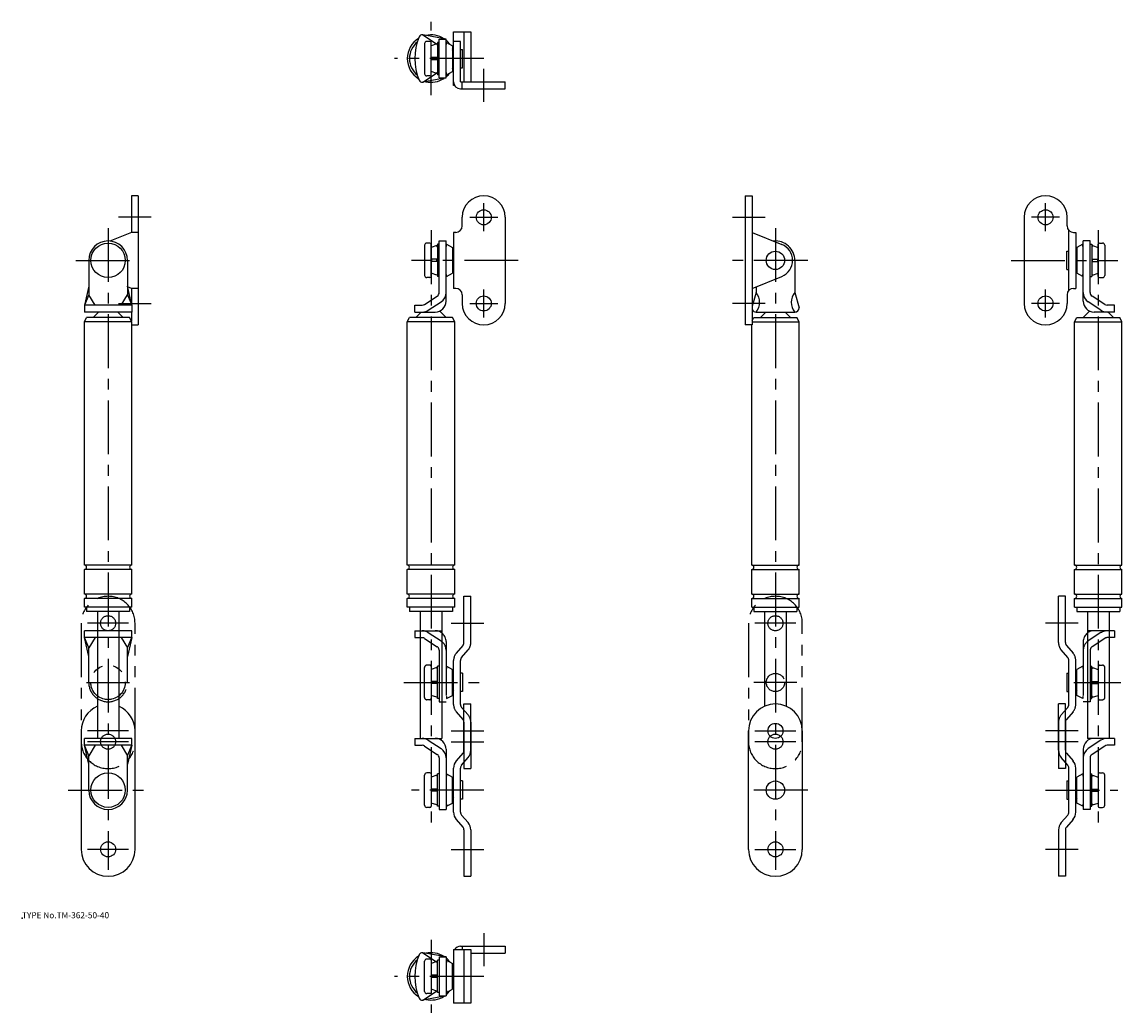
# Model space of a CAD drawing. Extents: x 10 to 521, y -26 to 434.
import ezdxf

# ---------------------------------------------------------------- set-up
doc = ezdxf.new("R2010")
doc.units = 0
doc.header["$LTSCALE"] = 20
doc.linetypes.add('CENTER', pattern=[2, 1.25, -0.25, 0.25, -0.25])
doc.linetypes.add('PHANTOM', pattern=[2.5, 1.25, -0.25, 0.25, -0.25, 0.25, -0.25])
for name, color, linetype in [('A0', 9, 'CONTINUOUS'), ('A10', 6, 'CONTINUOUS'), ('A2', 9, 'CONTINUOUS'), ('A3', 12, 'CONTINUOUS'), ('A4', 9, 'CONTINUOUS'), ('A5', 8, 'CONTINUOUS'), ('A8', 10, 'CONTINUOUS')]:
    doc.layers.add(name, color=color, linetype=linetype)

msp = doc.modelspace()

# ---------------------------------------------------------------- linework, layer by layer
at = {"layer": 'A0', "color": 5, "linetype": 'CONTINUOUS'}
msp.add_point((10, 18), dxfattribs=at)
at = {"layer": 'A10', "color": 7, "linetype": 'CONTINUOUS'}
for p, q in [((210.5, 404.69), (210.5, 429.69)), ((210.5, 429.69), (218.5, 429.69)), ((215.3, 429.69), (215.3, 406.39)), ((218.5, 429.69), (218.5, 406.39)), ((213.7, 425.19), (210.5, 425.19)), ((213.7, 406.39), (213.7, 425.19)), ((214.7, 412.94), (214.7, 421.44)), ((210.99, 404.69), (210.5, 404.69)), ((213.7, 406.39), (234.5, 406.39)), ((214.5, 403.19), (214.5, 406.39)), ((234.5, 403.19), (234.5, 406.39)), ((213.7, 403.19), (234.5, 403.19)), ((64, 336.5), (60.8, 336.5)), ((64, 310.5), (60.8, 310.5)), ((210.5, 3.51), (218.5, 3.51)), ((210.5, 3.51), (210.5, -21.49)), ((213.7, 5.01), (234.5, 5.01)), ((214.5, 5.01), (214.5, 3.51)), ((215.3, 3.51), (215.3, -21.49)), ((218.5, 3.51), (218.5, -21.49)), ((218.5, 1.81), (234.5, 1.81)), ((234.5, 5.01), (234.5, 1.81)), ((218.5, -21.49), (210.5, -21.49))]:
    msp.add_line(p, q, dxfattribs=at)
at = {"layer": 'A10', "color": 4, "linetype": 'CENTER'}
for p, q in [((224.5, 397.19), (224.5, 412.39)), ((224.5, 11.01), (224.5, -4.19))]:
    msp.add_line(p, q, dxfattribs=at)
at = {"layer": 'A10', "color": 1, "linetype": 'PHANTOM'}
msp.add_line((200, 135), (200, 120), dxfattribs=at)
at = {"layer": 'A10', "color": 7, "linetype": 'CONTINUOUS'}
for centre, radius in [((50, 323.5), 8), ((50, 77.5), 8), ((360, 77.5), 4.25)]:
    msp.add_circle(centre, radius, dxfattribs=at)
at = {"layer": 'A10', "color": 1, "linetype": 'PHANTOM'}
for centre, radius in [((50, 127.5), 8), ((360, 127.5), 4.25)]:
    msp.add_circle(centre, radius, dxfattribs=at)
at = {"layer": 'A10', "color": 7, "linetype": 'CONTINUOUS'}
for centre, radius, start, end in [((213.7, 406.39), 3.2, 180, 270), ((50, 323.5), 9, 0, 180), ((50, 77.5), 9, 180, 360), ((213.7, 1.81), 3.2, 90, 147.91)]:
    msp.add_arc(centre, radius, start, end, dxfattribs=at)
at = {"layer": 'A10', "color": 5, "linetype": 'CONTINUOUS'}
msp.add_point((50, 50), dxfattribs=at)
at = {"layer": 'A2', "color": 4, "linetype": 'CENTER'}
for p, q in [((200, 400.19), (200, 434.19)), ((224.5, 417.19), (183, 417.19)), ((224.5, 337), (224.5, 350)), ((485.5, 337), (485.5, 350)), ((70, 343.5), (54.8, 343.5)), ((218, 343.5), (231, 343.5)), ((340, 343.5), (355.2, 343.5)), ((492, 343.5), (479, 343.5)), ((50, 338.5), (50, 40.5)), ((200, 337.5), (200, 62.5)), ((360, 338.5), (360, 40.5)), ((510, 337.5), (510, 62.5)), ((35, 323.5), (65, 323.5)), ((240.5, 323.5), (191, 323.5)), ((375, 323.5), (340, 323.5)), ((469.5, 323.5), (519, 323.5)), ((224.5, 297), (224.5, 310)), ((485.5, 297), (485.5, 310)), ((54.8, 303.5), (70, 303.5)), ((218, 303.5), (231, 303.5)), ((355.2, 303.5), (340, 303.5)), ((492, 303.5), (479, 303.5)), ((59.5, 155), (40.5, 155)), ((209.3, 155), (224.5, 155)), ((369.5, 155), (350.5, 155)), ((500.7, 155), (485.5, 155)), ((40, 127.5), (60, 127.5)), ((187.37, 127.5), (224.5, 127.5)), ((370, 127.5), (350, 127.5)), ((498.6, 127.5), (520.48, 127.5)), ((59.5, 105), (40.5, 105)), ((209.3, 105), (224.5, 105)), ((350.5, 105), (369.5, 105)), ((500.7, 105), (485.5, 105)), ((59.5, 100), (40.5, 100)), ((209.3, 100), (224.5, 100)), ((369.5, 100), (350.5, 100)), ((500.7, 100), (485.5, 100)), ((31.5, 77.5), (68.5, 77.5)), ((224.5, 77.5), (191, 77.5)), ((375, 77.5), (345, 77.5)), ((485.5, 77.5), (519, 77.5)), ((59.5, 50), (40.5, 50)), ((209.3, 50), (224.5, 50)), ((350.5, 50), (369.5, 50)), ((500.7, 50), (485.5, 50)), ((200, 8.01), (200, -25.99)), ((224.5, -8.99), (183, -8.99))]:
    msp.add_line(p, q, dxfattribs=at)
at = {"layer": 'A2', "color": 7, "linetype": 'CONTINUOUS'}
for p, q in [((199.5, 425.19), (198, 425.19)), ((203.8, 424.69), (203, 424.69)), ((203, 424.69), (203, 409.69)), ((210.5, 420.69), (210, 421.19)), ((213.7, 421.44), (214.7, 421.44)), ((202.75, 417.69), (200, 417.69)), ((202.75, 416.69), (200, 416.69)), ((202.75, 416.69), (202.75, 417.69)), ((199.5, 409.19), (198, 409.19)), ((203.8, 409.69), (203, 409.69)), ((210.5, 413.69), (210, 413.19)), ((213.7, 412.94), (214.7, 412.94)), ((64, 353.5), (60.8, 353.5)), ((60.8, 353.5), (60.8, 336.5)), ((64, 353.5), (64, 293.5)), ((346, 353.5), (349.2, 353.5)), ((346, 353.5), (346, 293.5)), ((349.2, 353.5), (349.2, 293.5)), ((214.5, 339.5), (214.5, 343.5)), ((234.5, 343.5), (234.5, 303.5)), ((475.5, 343.5), (475.5, 303.5)), ((495.5, 339.5), (495.5, 343.5)), ((496.3, 309.54), (496.3, 337.46)), ((60.8, 336.5), (50.82, 332.46)), ((211.5, 336.5), (210.5, 336.5)), ((210.5, 336.5), (210.5, 310.5)), ((349.2, 336.5), (363, 330.92)), ((498.5, 336.5), (499.5, 336.5)), ((499.5, 336.5), (499.5, 310.5)), ((199.5, 331.5), (198, 331.5)), ((203.8, 331), (203, 331)), ((203, 331), (203, 316)), ((210.5, 327), (210, 327.5)), ((495.3, 327.75), (496.3, 327.75)), ((495.3, 319.25), (495.3, 327.75)), ((499.5, 327), (500, 327.5)), ((506.2, 331), (507, 331)), ((507, 331), (507, 316)), ((510.5, 331.5), (512, 331.5)), ((202.75, 324), (200, 324)), ((202.75, 323), (200, 323)), ((202.75, 323), (202.75, 324)), ((507.25, 324), (510, 324)), ((507.25, 323), (507.25, 324)), ((507.25, 323), (510, 323)), ((210.5, 320), (210, 319.5)), ((495.3, 319.25), (496.3, 319.25)), ((499.5, 320), (500, 319.5)), ((199.5, 315.5), (198, 315.5)), ((203.8, 316), (203, 316)), ((349.2, 310.5), (363, 316.08)), ((506.2, 316), (507, 316)), ((510.5, 315.5), (512, 315.5)), ((60.8, 310.5), (59.07, 311.2)), ((60.8, 310.5), (60.8, 303.58)), ((211.5, 310.5), (210.5, 310.5)), ((214.5, 307.5), (214.5, 303.5)), ((495.5, 307.5), (495.5, 303.5)), ((498.5, 310.5), (499.5, 310.5)), ((60.8, 299.5), (60.8, 295.4)), ((61, 293.5), (64, 293.5)), ((349.2, 293.5), (346, 293.5)), ((215.3, 117.5), (218.5, 117.5)), ((215.3, 95.99), (215.3, 117.5)), ((218.5, 95.99), (218.5, 117.5)), ((491.5, 95.99), (491.5, 117.5)), ((494.7, 117.5), (491.5, 117.5)), ((494.7, 95.99), (494.7, 117.5)), ((37.5, 105), (37.5, 50)), ((62.5, 50), (62.5, 105)), ((347.5, 50), (347.5, 105)), ((372.5, 105), (372.5, 50)), ((214.81, 94.69), (211.76, 91.16)), ((214.19, 89.06), (217.24, 92.59)), ((495.81, 89.06), (492.76, 92.59)), ((495.19, 94.69), (498.24, 91.16)), ((210.5, 67.24), (210.5, 87.76)), ((213.7, 67.24), (213.7, 87.76)), ((496.3, 67.24), (496.3, 87.76)), ((499.5, 67.24), (499.5, 87.76)), ((199.5, 85.5), (198, 85.5)), ((203.8, 85), (203, 85)), ((203, 70), (203, 85)), ((506.2, 85), (507, 85)), ((507, 70), (507, 85)), ((510.5, 85.5), (512, 85.5)), ((202.75, 78), (200, 78)), ((202.75, 77), (200, 77)), ((202.75, 78), (202.75, 77)), ((210.5, 81), (210, 81.5)), ((214.7, 81.75), (213.7, 81.75)), ((214.7, 81.75), (214.7, 73.25)), ((495.3, 81.75), (496.3, 81.75)), ((495.3, 81.75), (495.3, 73.25)), ((495.3, 81.75), (496.3, 81.75)), ((499.5, 81), (500, 81.5)), ((507.25, 78), (510, 78)), ((507.25, 78), (507.25, 77)), ((507.25, 77), (510, 77)), ((210.5, 74), (210, 73.5)), ((214.7, 73.25), (213.7, 73.25)), ((495.3, 73.25), (496.3, 73.25)), ((499.5, 74), (500, 73.5)), ((199.5, 69.5), (198, 69.5)), ((203.8, 70), (203, 70)), ((506.2, 70), (507, 70)), ((510.5, 69.5), (512, 69.5)), ((211.76, 63.84), (214.81, 60.31)), ((214.19, 65.94), (217.24, 62.41)), ((495.81, 65.94), (492.76, 62.41)), ((498.24, 63.84), (495.19, 60.31)), ((215.3, 59.01), (215.3, 37.5)), ((218.5, 59.01), (218.5, 37.5)), ((491.5, 59.01), (491.5, 37.5)), ((494.7, 59.01), (494.7, 37.5)), ((215.3, 37.5), (218.5, 37.5)), ((494.7, 37.5), (491.5, 37.5)), ((199.5, -0.99), (198, -0.99)), ((203.8, -1.49), (203, -1.49)), ((203, -16.49), (203, -1.49)), ((210.5, -5.49), (210, -4.99)), ((202.75, -8.49), (200, -8.49)), ((202.75, -9.49), (200, -9.49)), ((202.75, -8.49), (202.75, -9.49)), ((210.5, -12.49), (210, -12.99)), ((199.5, -16.99), (198, -16.99)), ((203.8, -16.49), (203, -16.49))]:
    msp.add_line(p, q, dxfattribs=at)
at = {"layer": 'A2', "color": 1, "linetype": 'PHANTOM'}
for p, q in [((215.3, 145.99), (215.3, 167.5)), ((215.3, 167.5), (218.5, 167.5)), ((218.5, 145.99), (218.5, 167.5)), ((494.7, 167.5), (491.5, 167.5)), ((491.5, 145.99), (491.5, 167.5)), ((494.7, 145.99), (494.7, 167.5)), ((37.5, 155), (37.5, 100)), ((62.5, 100), (62.5, 155)), ((347.5, 155), (347.5, 100)), ((372.5, 100), (372.5, 155)), ((214.81, 144.69), (211.76, 141.16)), ((495.19, 144.69), (498.24, 141.16)), ((214.19, 139.06), (217.24, 142.59)), ((495.81, 139.06), (492.76, 142.59)), ((199.5, 135.5), (198, 135.5)), ((203.8, 135), (203, 135)), ((203, 120), (203, 135)), ((210.5, 117.24), (210.5, 137.76)), ((213.7, 117.24), (213.7, 137.76)), ((496.3, 117.24), (496.3, 137.76)), ((499.5, 117.24), (499.5, 137.76)), ((506.2, 135), (507, 135)), ((507, 120), (507, 135)), ((510.5, 135.5), (512, 135.5)), ((202.75, 128), (200, 128)), ((202.75, 128), (202.75, 127)), ((210.5, 131), (210, 131.5)), ((214.7, 131.75), (213.7, 131.75)), ((214.7, 131.75), (214.7, 123.25)), ((495.3, 131.75), (496.3, 131.75)), ((495.3, 131.75), (495.3, 123.25)), ((499.5, 131), (500, 131.5)), ((507.25, 128), (510, 128)), ((507.25, 128), (507.25, 127)), ((202.75, 127), (200, 127)), ((210.5, 124), (210, 123.5)), ((214.7, 123.25), (213.7, 123.25)), ((495.3, 123.25), (496.3, 123.25)), ((499.5, 124), (500, 123.5)), ((507.25, 127), (510, 127)), ((199.5, 119.5), (198, 119.5)), ((203.8, 120), (203, 120)), ((506.2, 120), (507, 120)), ((510.5, 119.5), (512, 119.5)), ((211.76, 113.84), (214.81, 110.31)), ((214.19, 115.94), (217.24, 112.41)), ((495.81, 115.94), (492.76, 112.41)), ((498.24, 113.84), (495.19, 110.31)), ((215.3, 109.01), (215.3, 87.5)), ((218.5, 109.01), (218.5, 87.5)), ((491.5, 109.01), (491.5, 87.5)), ((494.7, 109.01), (494.7, 87.5)), ((215.3, 87.5), (218.5, 87.5)), ((494.7, 87.5), (491.5, 87.5))]:
    msp.add_line(p, q, dxfattribs=at)
at = {"layer": 'A2', "color": 7, "linetype": 'CONTINUOUS'}
for centre, radius in [((224.5, 343.5), 3.5), ((485.5, 343.5), 3.5), ((360, 323.5), 4.25), ((224.5, 303.5), 3.5), ((485.5, 303.5), 3.5), ((360, 105), 3.5), ((50, 50), 3.5), ((360, 50), 3.5)]:
    msp.add_circle(centre, radius, dxfattribs=at)
at = {"layer": 'A2', "color": 1, "linetype": 'PHANTOM'}
for centre in [(50, 155), (360, 155), (50, 100), (360, 100)]:
    msp.add_circle(centre, 3.5, dxfattribs=at)
at = {"layer": 'A2', "color": 7, "linetype": 'CONTINUOUS'}
for centre, radius, start, end in [((199.5, 424.69), 0.5, 0, 90), ((199.5, 409.69), 0.5, 270, 360), ((224.5, 343.5), 10, 0, 180), ((485.5, 343.5), 10, 0, 180), ((211.5, 339.5), 3, 270, 360), ((498.5, 339.5), 3, 180, 270), ((199.5, 331), 0.5, 0, 90), ((360, 323.5), 8, 292.0294, 427.9706), ((510.5, 331), 0.5, 90, 180), ((199.5, 316), 0.5, 270, 360), ((510.5, 316), 0.5, 180, 270), ((211.5, 307.5), 3, 360, 450), ((498.5, 307.5), 3, 90, 180), ((224.5, 303.5), 10, 180, 360), ((485.5, 303.5), 10, 180, 360), ((50, 105), 12.5, 113.5782, 180), ((50, 105), 12.5, 0, 66.4218), ((360, 105), 12.5, 0, 180), ((213.3, 95.99), 2, 319.1829, 360), ((213.3, 95.99), 5.2, 319.1829, 360), ((496.7, 95.99), 5.2, 180, 220.8171), ((496.7, 95.99), 2, 180, 220.8171), ((215.7, 87.76), 5.2, 139.1829, 180), ((215.7, 87.76), 2, 139.1829, 180), ((494.3, 87.76), 2, 0, 40.8171), ((494.3, 87.76), 5.2, 0, 40.8171), ((199.5, 85), 0.5, 0, 90), ((510.5, 85), 0.5, 90, 180), ((199.5, 70), 0.5, 270, 360), ((215.7, 67.24), 5.2, 180, 220.8171), ((215.7, 67.24), 2, 180, 220.8171), ((494.3, 67.24), 2, 319.1829, 360), ((494.3, 67.24), 5.2, 319.1829, 360), ((510.5, 70), 0.5, 180, 270), ((213.3, 59.01), 5.2, 0, 40.8171), ((496.7, 59.01), 5.2, 139.1829, 180), ((213.3, 59.01), 2, 0, 40.8171), ((496.7, 59.01), 2, 139.1829, 180), ((50, 50), 12.5, 180, 360), ((360, 50), 12.5, 180, 360), ((199.5, -1.49), 0.5, 0, 90), ((199.5, -16.49), 0.5, 270, 360)]:
    msp.add_arc(centre, radius, start, end, dxfattribs=at)
at = {"layer": 'A2', "color": 1, "linetype": 'PHANTOM'}
for centre, radius, start, end in [((50, 155), 12.5, 0, 180), ((360, 155), 12.5, 0, 180), ((213.3, 145.99), 2, 319.1829, 360), ((213.3, 145.99), 5.2, 319.1829, 360), ((496.7, 145.99), 5.2, 180, 220.8171), ((496.7, 145.99), 2, 180, 220.8171), ((215.7, 137.76), 5.2, 139.1829, 180), ((215.7, 137.76), 2, 139.1829, 180), ((494.3, 137.76), 2, 0, 40.8171), ((494.3, 137.76), 5.2, 0, 40.8171), ((199.5, 135), 0.5, 0, 90), ((510.5, 135), 0.5, 90, 180), ((199.5, 120), 0.5, 270, 360), ((510.5, 120), 0.5, 180, 270), ((215.7, 117.24), 5.2, 180, 220.8171), ((215.7, 117.24), 2, 180, 220.8171), ((494.3, 117.24), 2, 319.1829, 360), ((494.3, 117.24), 5.2, 319.1829, 360), ((213.3, 109.01), 2, 0, 40.8171), ((213.3, 109.01), 5.2, 0, 40.8171), ((496.7, 109.01), 5.2, 139.1829, 180), ((496.7, 109.01), 2, 139.1829, 180), ((50, 100), 12.5, 180, 360), ((360, 100), 12.5, 180, 360)]:
    msp.add_arc(centre, radius, start, end, dxfattribs=at)
at = {"layer": 'A3', "color": 1, "linetype": 'PHANTOM'}
for p, q in [((61, 151.5), (39, 151.5)), ((39, 148.3), (39, 151.5)), ((61, 148.3), (39, 148.3)), ((41, 143.5), (39, 148.3)), ((41, 139.5), (39, 148.3)), ((44, 148.3), (41, 143.5)), ((56, 148.3), (59, 143.5)), ((59, 143.5), (61, 148.3)), ((61, 148.3), (59, 139.5)), ((61, 148.3), (61, 151.5)), ((192.5, 151.5), (205, 151.5)), ((192.5, 151.5), (192.5, 148.3)), ((192.5, 148.3), (195.9, 148.3)), ((198.76, 150.64), (204.66, 146.77)), ((517.5, 151.5), (505, 151.5)), ((511.24, 150.64), (505.34, 146.77)), ((517.5, 148.3), (514.1, 148.3)), ((517.5, 151.5), (517.5, 148.3)), ((41, 127.5), (41, 143.5)), ((59, 127.5), (59, 143.5)), ((197, 147.97), (202.9, 144.09)), ((207, 146.5), (207, 118.5)), ((503, 146.5), (503, 118.5)), ((513, 147.97), (507.1, 144.09)), ((203.8, 142.42), (203.8, 118.5)), ((506.2, 142.42), (506.2, 118.5)), ((203.8, 118.5), (207, 118.5)), ((506.2, 118.5), (503, 118.5))]:
    msp.add_line(p, q, dxfattribs=at)
for centre, radius, start, end in [((195.9, 146.3), 5.2, 56.6737, 90), ((195.9, 146.3), 2, 56.6737, 90), ((202, 146.5), 5, 0, 90), ((508, 146.5), 5, 90, 180), ((514.1, 146.3), 5.2, 90, 123.3263), ((514.1, 146.3), 2, 90, 123.3263), ((201.8, 142.42), 2, 0, 56.6737), ((201.8, 142.42), 5.2, 0, 56.6737), ((508.2, 142.42), 5.2, 123.3263, 180), ((508.2, 142.42), 2, 123.3263, 180), ((50, 127.5), 9, 180, 360)]:
    msp.add_arc(centre, radius, start, end, dxfattribs=at)
at = {"layer": 'A4', "color": 7, "linetype": 'CONTINUOUS'}
for p, q in [((207, 426.19), (196.17, 428.16)), ((196.17, 428.16), (202.53, 424.01)), ((203.8, 426.19), (207, 426.19)), ((203.8, 408.19), (203.8, 426.19)), ((207, 408.19), (207, 426.19)), ((202.75, 423.87), (203, 423.71)), ((196.17, 406.21), (202.53, 410.36)), ((202.75, 410.5), (203, 410.66)), ((207, 408.19), (196.17, 406.21)), ((203.8, 408.19), (207, 408.19)), ((203.8, 308.58), (203.8, 332.5)), ((203.8, 332.5), (207, 332.5)), ((207, 304.5), (207, 332.5)), ((506.2, 332.5), (503, 332.5)), ((503, 304.5), (503, 332.5)), ((506.2, 308.58), (506.2, 332.5)), ((41, 323.5), (41, 307.5)), ((59, 323.5), (59, 307.5)), ((369, 323.5), (369, 308.58)), ((41, 311.5), (39, 302.7)), ((41, 307.5), (39, 302.7)), ((44, 302.7), (41, 307.5)), ((56, 302.7), (59, 307.5)), ((61, 302.7), (59, 311.5)), ((59, 307.5), (61, 302.7)), ((197, 303.03), (202.9, 306.91)), ((351, 308.58), (349.2, 302.21)), ((351, 311.23), (351, 308.58)), ((369, 308.58), (371, 301.5)), ((513, 303.03), (507.1, 306.91)), ((61, 302.7), (39, 302.7)), ((39, 302.7), (39, 299.5)), ((61, 302.7), (61, 299.5)), ((192.5, 302.7), (195.9, 302.7)), ((192.5, 299.5), (192.5, 302.7)), ((198.76, 300.36), (204.66, 304.23)), ((511.24, 300.36), (505.34, 304.23)), ((517.5, 302.7), (514.1, 302.7)), ((517.5, 299.5), (517.5, 302.7)), ((61, 299.5), (39, 299.5)), ((39, 295), (40, 297)), ((60, 297), (40, 297)), ((43, 297), (45.5, 299.5)), ((57, 297), (54.5, 299.5)), ((61, 295), (60, 297)), ((189, 295), (190, 297)), ((210, 297), (190, 297)), ((192.5, 299.5), (202, 299.5)), ((193, 297), (195.5, 299.5)), ((207, 297), (204.06, 299.94)), ((211, 295), (210, 297)), ((349.2, 295.4), (350, 297)), ((350, 297), (370, 297)), ((351, 299.5), (369, 299.5)), ((353, 297), (355.5, 299.5)), ((367, 297), (364.5, 299.5)), ((371, 295), (370, 297)), ((499, 295), (500, 297)), ((500, 297), (520, 297)), ((503, 297), (505.94, 299.94)), ((517.5, 299.5), (508, 299.5)), ((517, 297), (514.5, 299.5)), ((521, 295), (520, 297)), ((61, 295), (39, 295)), ((39, 182), (39, 295)), ((61, 182), (61, 295)), ((211, 295), (189, 295)), ((189, 182), (189, 295)), ((211, 182), (211, 295)), ((349, 182), (349, 293.5)), ((349.2, 295), (371, 295)), ((371, 182), (371, 295)), ((499, 182), (499, 295)), ((499, 295), (521, 295)), ((521, 182), (521, 295)), ((61, 182), (39, 182)), ((61, 180), (39, 180)), ((39, 168.5), (39, 180)), ((61, 168.5), (61, 180)), ((211, 182), (189, 182)), ((211, 180), (189, 180)), ((189, 168.5), (189, 180)), ((211, 168.5), (211, 180)), ((349, 182), (371, 182)), ((349, 168.5), (349, 180)), ((349, 180), (371, 180)), ((371, 168.5), (371, 180)), ((499, 182), (521, 182)), ((499, 168.5), (499, 180)), ((499, 180), (521, 180)), ((521, 168.5), (521, 180)), ((61, 168.5), (39, 168.5)), ((61, 166.5), (39, 166.5)), ((39, 162.5), (39, 166.5)), ((61, 162.5), (61, 166.5)), ((211, 168.5), (189, 168.5)), ((211, 166.5), (189, 166.5)), ((189, 162.5), (189, 166.5)), ((211, 162.5), (211, 166.5)), ((349, 168.5), (371, 168.5)), ((349, 162.5), (349, 166.5)), ((349, 166.5), (371, 166.5)), ((371, 162.5), (371, 166.5)), ((499, 168.5), (521, 168.5)), ((499, 162.5), (499, 166.5)), ((499, 166.5), (521, 166.5)), ((521, 162.5), (521, 166.5)), ((61, 162.5), (39, 162.5)), ((40, 162.5), (40, 160.5)), ((60, 160.5), (40, 160.5)), ((45, 160.5), (45, 101.5)), ((55, 160.5), (55, 101.5)), ((60, 162.5), (60, 160.5)), ((211, 162.5), (189, 162.5)), ((190, 162.5), (190, 160.5)), ((210, 160.5), (190, 160.5)), ((195, 160.5), (195, 101.5)), ((205, 160.5), (205, 101.5)), ((210, 162.5), (210, 160.5)), ((349, 162.5), (371, 162.5)), ((350, 162.5), (350, 160.5)), ((350, 160.5), (370, 160.5)), ((355, 160.5), (355, 116.46)), ((365, 160.5), (365, 116.46)), ((370, 162.5), (370, 160.5)), ((499, 162.5), (521, 162.5)), ((500, 162.5), (500, 160.5)), ((500, 160.5), (520, 160.5)), ((505, 160.5), (505, 101.5)), ((515, 160.5), (515, 101.5)), ((520, 162.5), (520, 160.5)), ((61, 101.5), (39, 101.5)), ((39, 98.3), (39, 101.5)), ((61, 98.3), (39, 98.3)), ((41, 93.5), (39, 98.3)), ((41, 89.5), (39, 98.3)), ((44, 98.3), (41, 93.5)), ((56, 98.3), (59, 93.5)), ((59, 93.5), (61, 98.3)), ((61, 98.3), (59, 89.5)), ((61, 98.3), (61, 101.5)), ((192.5, 101.5), (192.5, 98.3)), ((192.5, 101.5), (205, 101.5)), ((192.5, 98.3), (195.9, 98.3)), ((197, 97.97), (202.9, 94.09)), ((198.76, 100.64), (204.66, 96.77)), ((517.5, 101.5), (505, 101.5)), ((511.24, 100.64), (505.34, 96.77)), ((513, 97.97), (507.1, 94.09)), ((517.5, 98.3), (514.1, 98.3)), ((517.5, 101.5), (517.5, 98.3)), ((41, 77.5), (41, 93.5)), ((59, 77.5), (59, 93.5)), ((203.8, 92.42), (203.8, 68.5)), ((207, 96.5), (207, 68.5)), ((503, 96.5), (503, 68.5)), ((506.2, 92.42), (506.2, 68.5)), ((203.8, 68.5), (207, 68.5)), ((506.2, 68.5), (503, 68.5)), ((207, 0.01), (196.17, 1.98)), ((196.17, 1.98), (202.53, -2.16)), ((203.8, 0.01), (207, 0.01)), ((203.8, 0.01), (203.8, -17.99)), ((207, 0.01), (207, -17.99)), ((202.75, -2.31), (203, -2.47)), ((196.17, -19.96), (202.53, -15.82)), ((207, -17.99), (196.17, -19.96)), ((202.75, -15.68), (203, -15.51)), ((203.8, -17.99), (207, -17.99))]:
    msp.add_line(p, q, dxfattribs=at)
for centre, radius, start, end in [((200, 417.19), 11, 121.7043, 238.2957), ((200, 417.19), 10, 129.3343, 230.6657), ((218.83, 417.19), 26.33, 157.5074, 202.4926), ((195.89, 426.69), 1.5, 79.1845, 157.0913), ((200, 417.19), 11, 56.4543, 103.0454), ((200, 417.19), 11, 37.478, 50.4788), ((200, 417.19), 10, 43.5311, 45.573), ((200, 417.19), 11, 19.1521, 24.6199), ((200, 417.19), 11, 309.5212, 322.522), ((200, 417.19), 10, 314.427, 316.4689), ((200, 417.19), 11, 335.3801, 340.8479), ((195.89, 407.69), 1.5, 202.9087, 280.8155), ((200, 417.19), 11, 256.9546, 303.5458), ((360, 323.5), 9, 0, 95.2366), ((201.8, 308.58), 2, 303.3263, 360), ((201.8, 308.58), 5.2, 303.3263, 360), ((345.67, 304.04), 7, 319.573, 400.427), ((374.33, 304.04), 7, 139.573, 220.427), ((508.2, 308.58), 5.2, 180, 236.6737), ((508.2, 308.58), 2, 180, 236.6737), ((195.9, 304.7), 2, 270, 303.3263), ((202, 304.5), 5, 270, 360), ((369, 301.5), 2, 270, 360), ((369, 301.5), 2, 270, 360), ((508, 304.5), 5, 180, 270), ((514.1, 304.7), 2, 236.6737, 270), ((195.9, 304.7), 5.2, 270, 303.3263), ((351, 301.5), 2, 205.8419, 270), ((514.1, 304.7), 5.2, 236.6737, 270), ((39, 181), 1, 270, 450), ((61, 181), 1, 90, 270), ((189, 181), 1, 270, 450), ((211, 181), 1, 90, 270), ((349, 181), 1, 270, 450), ((371, 181), 1, 90, 270), ((499, 181), 1, 270, 450), ((521, 181), 1, 90, 270), ((39, 167.5), 1, 270, 450), ((61, 167.5), 1, 90, 270), ((189, 167.5), 1, 270, 450), ((211, 167.5), 1, 90, 270), ((349, 167.5), 1, 270, 450), ((371, 167.5), 1, 90, 270), ((499, 167.5), 1, 270, 450), ((521, 167.5), 1, 90, 270), ((195.9, 96.3), 5.2, 56.6737, 90), ((195.9, 96.3), 2, 56.6737, 90), ((202, 96.5), 5, 0, 90), ((508, 96.5), 5, 90, 180), ((514.1, 96.3), 5.2, 90, 123.3263), ((514.1, 96.3), 2, 90, 123.3263), ((201.8, 92.42), 2, 0, 56.6737), ((201.8, 92.42), 5.2, 0, 56.6737), ((508.2, 92.42), 5.2, 123.3263, 180), ((508.2, 92.42), 2, 123.3263, 180), ((200, -8.99), 11, 121.699, 238.3009), ((218.82, -8.99), 26.32, 157.4984, 202.5016), ((195.89, 0.51), 1.5, 79.1845, 157.0913), ((200, -8.99), 11, 56.4544, 102.8899), ((200, -8.99), 10, 129.33, 230.67), ((200, -8.99), 11, 37.478, 50.4788), ((200, -8.99), 10, 43.5311, 45.573), ((200, -8.99), 11, 19.1521, 24.6199), ((200, -8.99), 11, 335.3801, 340.8479), ((195.89, -18.49), 1.5, 202.9087, 280.8155), ((200, -8.99), 11, 257.1101, 303.5456), ((200, -8.99), 11, 309.5212, 322.522), ((200, -8.99), 10, 314.427, 316.4689)]:
    msp.add_arc(centre, radius, start, end, dxfattribs=at)
at = {"layer": 'A5', "color": 7, "linetype": 'CONTINUOUS'}
for p, q in [((197, 424.19), (197, 410.19)), ((200, 409.69), (200, 424.69)), ((207.25, 424.69), (210, 423.19)), ((207.25, 423.69), (207.25, 424.69)), ((202.75, 424.09), (200, 423.19)), ((202.75, 423.69), (202.75, 424.09)), ((202.75, 423.69), (203, 423.69)), ((207, 423.69), (207.25, 423.69)), ((210, 423.19), (210, 411.19)), ((202.75, 410.29), (200, 411.19)), ((202.75, 410.29), (202.75, 410.69)), ((202.75, 410.69), (203, 410.69)), ((207, 410.69), (207.25, 410.69)), ((207.25, 409.69), (210, 411.19)), ((207.25, 409.69), (207.25, 410.69)), ((197, 330.5), (197, 316.5)), ((200, 316), (200, 331)), ((202.75, 330.4), (200, 329.5)), ((202.75, 330), (202.75, 330.4)), ((202.75, 330), (203, 330)), ((207, 330), (207.25, 330)), ((207.25, 331), (210, 329.5)), ((207.25, 330), (207.25, 331)), ((210, 329.5), (210, 317.5)), ((502.75, 331), (500, 329.5)), ((500, 329.5), (500, 317.5)), ((502.75, 330), (502.75, 331)), ((503, 330), (502.75, 330)), ((507.25, 330), (507, 330)), ((507.25, 330), (507.25, 330.4)), ((507.25, 330.4), (510, 329.5)), ((510, 316), (510, 331)), ((513, 330.5), (513, 316.5)), ((202.75, 316.6), (200, 317.5)), ((202.75, 317), (203, 317)), ((202.75, 316.6), (202.75, 317)), ((207, 317), (207.25, 317)), ((207.25, 316), (210, 317.5)), ((207.25, 316), (207.25, 317)), ((502.75, 316), (500, 317.5)), ((502.75, 316), (502.75, 317)), ((503, 317), (502.75, 317)), ((507.25, 317), (507, 317)), ((507.25, 316.6), (510, 317.5)), ((507.25, 316.6), (507.25, 317)), ((197, 70.5), (197, 84.5)), ((200, 85), (200, 70)), ((202.75, 84.4), (200, 83.5)), ((202.75, 84.4), (202.75, 84)), ((202.75, 84), (203, 84)), ((207, 84), (207.25, 84)), ((207.25, 85), (210, 83.5)), ((207.25, 85), (207.25, 84)), ((210, 71.5), (210, 83.5)), ((502.75, 85), (500, 83.5)), ((500, 71.5), (500, 83.5)), ((502.75, 85), (502.75, 84)), ((503, 84), (502.75, 84)), ((507.25, 84), (507, 84)), ((507.25, 84.4), (510, 83.5)), ((507.25, 84.4), (507.25, 84)), ((510, 85), (510, 70)), ((513, 70.5), (513, 84.5)), ((202.75, 70.6), (200, 71.5)), ((202.75, 71), (203, 71)), ((202.75, 71), (202.75, 70.6)), ((207, 71), (207.25, 71)), ((207.25, 70), (210, 71.5)), ((207.25, 71), (207.25, 70)), ((502.75, 70), (500, 71.5)), ((502.75, 71), (502.75, 70)), ((503, 71), (502.75, 71)), ((507.25, 71), (507, 71)), ((507.25, 70.6), (510, 71.5)), ((507.25, 71), (507.25, 70.6)), ((197, -15.99), (197, -1.99)), ((200, -1.49), (200, -16.49)), ((202.75, -2.09), (200, -2.99)), ((202.75, -2.09), (202.75, -2.49)), ((202.75, -2.49), (203, -2.49)), ((207, -2.49), (207.25, -2.49)), ((207.25, -1.49), (210, -2.99)), ((207.25, -1.49), (207.25, -2.49)), ((210, -14.99), (210, -2.99)), ((202.75, -15.89), (200, -14.99)), ((207.25, -16.49), (210, -14.99)), ((202.75, -15.49), (203, -15.49)), ((202.75, -15.49), (202.75, -15.89)), ((207, -15.49), (207.25, -15.49)), ((207.25, -15.49), (207.25, -16.49))]:
    msp.add_line(p, q, dxfattribs=at)
at = {"layer": 'A5', "color": 1, "linetype": 'PHANTOM'}
for p, q in [((197, 120.5), (197, 134.5)), ((202.75, 134.4), (200, 133.5)), ((202.75, 134.4), (202.75, 134)), ((202.75, 134), (203, 134)), ((207, 134), (207.25, 134)), ((207.25, 135), (210, 133.5)), ((207.25, 135), (207.25, 134)), ((210, 121.5), (210, 133.5)), ((502.75, 135), (500, 133.5)), ((500, 121.5), (500, 133.5)), ((502.75, 135), (502.75, 134)), ((503, 134), (502.75, 134)), ((507.25, 134), (507, 134)), ((507.25, 134.4), (507.25, 134)), ((507.25, 134.4), (510, 133.5)), ((510, 135), (510, 120)), ((513, 120.5), (513, 134.5)), ((202.75, 120.6), (200, 121.5)), ((202.75, 121), (203, 121)), ((202.75, 121), (202.75, 120.6)), ((207, 121), (207.25, 121)), ((207.25, 120), (210, 121.5)), ((207.25, 121), (207.25, 120)), ((502.75, 120), (500, 121.5)), ((502.75, 121), (502.75, 120)), ((503, 121), (502.75, 121)), ((507.25, 121), (507, 121)), ((507.25, 120.6), (510, 121.5)), ((507.25, 121), (507.25, 120.6))]:
    msp.add_line(p, q, dxfattribs=at)
at = {"layer": 'A5', "color": 7, "linetype": 'CONTINUOUS'}
for centre, start, end in [((198, 424.19), 90, 180), ((198, 410.19), 180, 270), ((198, 330.5), 90, 180), ((512, 330.5), 0, 90), ((198, 316.5), 180, 270), ((512, 316.5), 270, 360), ((198, 84.5), 90, 180), ((512, 84.5), 0, 90), ((198, 70.5), 180, 270), ((512, 70.5), 270, 360), ((198, -1.99), 90, 180), ((198, -15.99), 180, 270)]:
    msp.add_arc(centre, 1, start, end, dxfattribs=at)
at = {"layer": 'A5', "color": 1, "linetype": 'PHANTOM'}
for centre, start, end in [((198, 134.5), 90, 180), ((512, 134.5), 0, 90), ((198, 120.5), 180, 270), ((512, 120.5), 270, 360)]:
    msp.add_arc(centre, 1, start, end, dxfattribs=at)

# ---------------------------------------------------------------- texts
at = {"layer": 'A8', "color": 7, "linetype": 'CONTINUOUS', "insert": (10, 18), "char_height": 3, "attachment_point": 7, "line_spacing_factor": 0.674}
msp.add_mtext('{\\H0.94x;{TYPE No.TM-362-50-40}}', dxfattribs=at)

doc.saveas('drawing.dxf')
